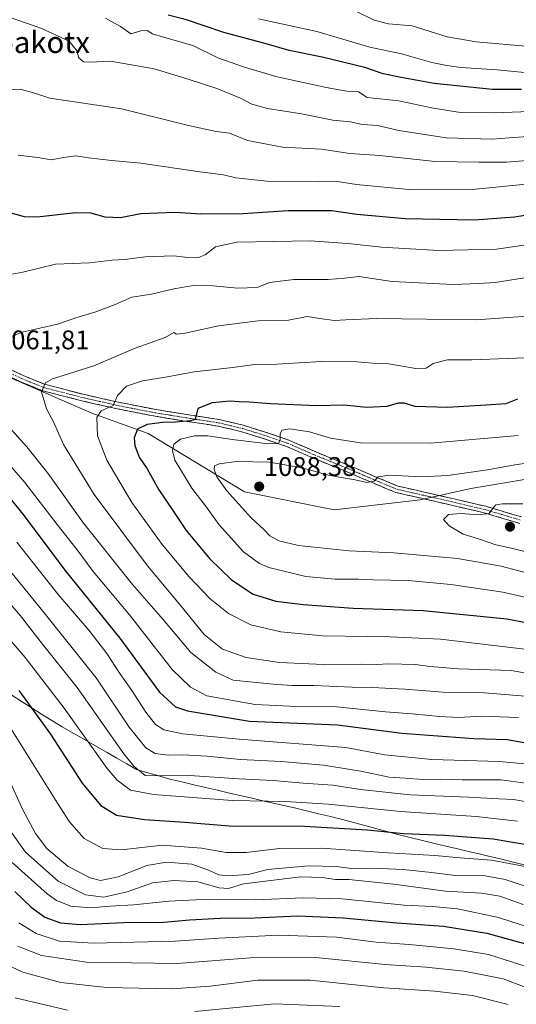
# Model space of a CAD drawing. Units: metres. Extents: x 624504 to 627958, y 4729554 to 4731929.
# Drawn here: x 627263 to 627448, y 4730151 to 4730518 of the extents above; entities that cross this region are included whole.
import ezdxf
from ezdxf.enums import TextEntityAlignment as Align

# ---------------------------------------------------------------- set-up
doc = ezdxf.new("R2010")
doc.units = ezdxf.units.M
doc.header["$MEASUREMENT"] = 0
doc.linetypes.add('TRAZO_Y_PUNTO', pattern=[1, 0.5, -0.25, 0, -0.25])
doc.linetypes.add('TRAZOSX2', pattern=[1.5, 1, -0.5])
for name, color, linetype, lineweight in [('Arbolado forestal CxS', 92, 'Continuous', 0), ('Camino', 19, 'TRAZOSX2', 0), ('Camino Cxs', 19, 'Continuous', 0), ('Camino eje', 19, 'TRAZO_Y_PUNTO', 0), ('Carátula', 7, 'Continuous', 5), ('Curva de nivel maestra', 36, 'Continuous', 30), ('Curva de nivel normal', 36, 'Continuous', 0), ('Entidad de ámbito territorial', 19, 'Continuous', 0), ('Entidad de ámbito territorial CxS', 92, 'Continuous', 0), ('Matorral CxS', 135, 'Continuous', 0), ('Municipio', 9, 'Continuous', 13), ('Municipio CxS', 142, 'Continuous', 0), ('Punto de cota en terreno', 7, 'Continuous', 0), ('Rótulo de punto de cota en terreno', 19, 'Continuous', 0), ('Texto cartográfico', 19, 'Continuous', 0)]:
    doc.layers.add(name, color=color, linetype=linetype, lineweight=lineweight)
doc.styles.add('Arial', font='txt', dxfattribs={"height": 0.2})

# ---------------------------------------------------------------- blocks, each defined once
blk = doc.blocks.new('*U202')
at = {"layer": 'Curva de nivel normal', "color": 36, "linetype": 'Continuous', "lineweight": 0}
for points in [[(627453.1, 4730483.46, 1030), (627440.24, 4730482.86, 1030), (627427.38, 4730483.05, 1030), (627417.21, 4730484.66, 1030), (627404.38, 4730487.43, 1030), (627392.61, 4730488.68, 1030), (627389.43, 4730490.68, 1030), (627385.1, 4730490.97, 1030), (627377.39, 4730492.35, 1030), (627358.55, 4730496.48, 1030), (627346.5, 4730500.1, 1030), (627336.95, 4730503.43, 1030), (627327.63, 4730508, 1030), (627316.67, 4730511.08, 1030), (627312.63, 4730512.36, 1030), (627310.62, 4730513.57, 1030), (627308.27, 4730513.42, 1030), (627304.55, 4730512.41, 1030), (627300.65, 4730515.1, 1030), (627295.1, 4730518.21, 1030)], [(627240.9, 4730308.03, 1030), (627265.19, 4730279.99, 1030), (627279.73, 4730261.03, 1030), (627295.71, 4730238.6, 1030), (627299.43, 4730234.22, 1030), (627304.47, 4730230.5, 1030), (627312.95, 4730228.83, 1030), (627342.31, 4730226.65, 1030), (627362.17, 4730226.29, 1030), (627378.16, 4730225.26, 1030), (627405, 4730222.52, 1030), (627433.24, 4730220.64, 1030), (627448.62, 4730218.96, 1030)]]:
    blk.add_polyline3d(points, dxfattribs=at)
blk = doc.blocks.new('*U218')
at = {"layer": 'Curva de nivel maestra', "color": 36, "linetype": 'Continuous', "lineweight": 30}
blk.add_polyline3d([(627448.61, 4730376.16, 1075), (627444.28, 4730374.41, 1075), (627436.85, 4730373.95, 1075), (627422.58, 4730373.15, 1075), (627410.46, 4730373.47, 1075), (627406.38, 4730374.74, 1075), (627404.22, 4730374.69, 1075), (627399.94, 4730373.43, 1075), (627392.44, 4730373.06, 1075), (627383.94, 4730373.95, 1075), (627373.92, 4730373.72, 1075), (627356.61, 4730374.41, 1075), (627348.7, 4730375.1, 1075), (627344.92, 4730375.16, 1075), (627341.62, 4730375.41, 1075), (627334.92, 4730374.9, 1075), (627329.5, 4730372.69, 1075), (627328.56, 4730368.6, 1075), (627326.73, 4730368.14, 1075), (627321.19, 4730367.58, 1075), (627316.38, 4730367.48, 1075), (627310.61, 4730366.74, 1075), (627307.02, 4730364.98, 1075), (627305.79, 4730361.74, 1075), (627305.98, 4730358.89, 1075), (627307.69, 4730354.64, 1075), (627310.65, 4730350.27, 1075), (627314.98, 4730342.4, 1075), (627320.39, 4730334.34, 1075), (627325.14, 4730327.32, 1075), (627334.03, 4730316.68, 1075), (627342.04, 4730308.89, 1075), (627350.15, 4730303.52, 1075), (627358.58, 4730300.97, 1075), (627368.82, 4730299.64, 1075), (627387.45, 4730298.38, 1075), (627413.43, 4730297.49, 1075), (627444.73, 4730294.41, 1075), (627462.93, 4730290.9, 1075)], dxfattribs=at)
blk = doc.blocks.new('5PATER')
at = {"layer": 'Carátula', "linetype": 'Continuous', "lineweight": 5}
h = blk.add_hatch(color=250, dxfattribs=at)
edge = h.paths.add_edge_path()
edge.add_ellipse((0, 0.01), major_axis=(-1.33, -1.34), ratio=0.999422, start_angle=0, end_angle=360)

msp = doc.modelspace()

# ---------------------------------------------------------------- linework, layer by layer
at = {"layer": 'Arbolado forestal CxS', "color": 92, "linetype": 'Continuous', "lineweight": 0}
for points in [[(627463.96, 4730348.38, 1088.11), (627431.28, 4730342.97, 1089.34), (627412.35, 4730338.67, 1089.1), (627380.35, 4730335, 1088.69), (627346.91, 4730341.69, 1086.97), (627310.96, 4730363.44, 1077.86), (627290.05, 4730370.97, 1070.32), (627259.47, 4730384.27, 1063.01), (627235.53, 4730402.07, 1059.75), (627189.28, 4730448.52, 1054.06), (627151.86, 4730497.1, 1046.29), (627146.13, 4730503.1, 1045.71), (627180.89, 4730503.57, 1041.23), (627186.26, 4730492.27, 1042.99), (627195.35, 4730484.25, 1043.59), (627202.18, 4730490.14, 1042.2), (627214.2, 4730491.72, 1041.19), (627222.61, 4730485.59, 1041.84), (627218.54, 4730470.87, 1045), (627225.81, 4730459.63, 1047.47), (627243.48, 4730463.89, 1046.15), (627256.41, 4730479.47, 1043.58), (627259.96, 4730500.62, 1038.7), (627252.43, 4730521.53, 1035.35)], [(627189.28, 4730448.52, 1054.06), (627235.53, 4730402.07, 1059.75), (627259.47, 4730384.27, 1063.01), (627290.05, 4730370.97, 1070.32), (627310.96, 4730363.44, 1077.86), (627346.91, 4730341.69, 1086.97), (627380.35, 4730335, 1088.69), (627412.35, 4730338.67, 1089.1), (627431.28, 4730342.97, 1089.34), (627463.96, 4730348.38, 1088.11)]]:
    msp.add_polyline3d(points, dxfattribs=at)
at = {"layer": 'Camino', "color": 19, "linetype": 'TRAZOSX2', "lineweight": 0}
for points in [[(627449.47, 4730329.91), (627436.22, 4730333.86), (627424.01, 4730336.71), (627412.91, 4730339.27), (627403.33, 4730341.42), (627394.19, 4730345.23), (627384, 4730349.6), (627372.5, 4730354.26), (627362.5, 4730358.63), (627353.87, 4730361.57), (627345.91, 4730364.05), (627337.01, 4730366.18), (627326.47, 4730367.78), (627312.26, 4730370.08), (627298.84, 4730372.75), (627286.23, 4730375.59), (627271.58, 4730379.37), (627263.42, 4730382.72), (627252.27, 4730387.94), (627242.87, 4730394.53), (627234.81, 4730400.66), (627228.04, 4730407.17)], [(627253.52, 4730390.11), (627264.43, 4730385.01), (627272.37, 4730381.75), (627286.82, 4730378.02), (627299.36, 4730375.19), (627312.7, 4730372.55), (627326.85, 4730370.25), (627337.49, 4730368.63), (627346.57, 4730366.47), (627354.65, 4730363.95), (627363.4, 4730360.96), (627373.47, 4730356.57), (627384.96, 4730351.91), (627395.16, 4730347.53), (627404.09, 4730343.81), (627413.46, 4730341.7), (627424.57, 4730339.14), (627436.86, 4730336.28), (627450.14, 4730332.32)]]:
    msp.add_lwpolyline(points, dxfattribs=at)
at = {"layer": 'Camino Cxs', "color": 19, "linetype": 'Continuous', "lineweight": 0}
for points in [[(627260.79, 4730386.71, 1062.55), (627264.43, 4730385.01, 1063.26), (627268.4, 4730383.38, 1064.27), (627272.37, 4730381.75, 1064.97), (627277.19, 4730380.51, 1065.83), (627282, 4730379.26, 1066.67), (627286.82, 4730378.02, 1067.65), (627291, 4730377.08, 1068.52), (627295.18, 4730376.13, 1069.23), (627299.36, 4730375.19, 1069.9), (627303.81, 4730374.31, 1070.67), (627308.25, 4730373.43, 1071.48), (627312.7, 4730372.55, 1072.4), (627317.42, 4730371.78, 1073.14), (627322.13, 4730371.02, 1073.76), (627326.85, 4730370.25, 1074.44), (627330.4, 4730369.71, 1075.03), (627333.94, 4730369.17, 1075.62), (627337.49, 4730368.63, 1076.24), (627342.03, 4730367.55, 1077.15), (627346.57, 4730366.47, 1077.84), (627350.61, 4730365.21, 1078.37), (627354.65, 4730363.95, 1078.99), (627359.03, 4730362.46, 1079.76), (627363.4, 4730360.96, 1080.3), (627366.76, 4730359.5, 1080.79), (627370.11, 4730358.03, 1081.39), (627373.47, 4730356.57, 1081.8), (627377.3, 4730355.02, 1082.13), (627381.13, 4730353.46, 1082.78), (627384.96, 4730351.91, 1083.17), (627388.36, 4730350.45, 1083.42), (627391.76, 4730348.99, 1084.12), (627395.16, 4730347.53, 1084.81), (627399.63, 4730345.67, 1085.18), (627404.09, 4730343.81, 1085.93), (627408.78, 4730342.76, 1086.71), (627413.46, 4730341.7, 1087.27), (627417.16, 4730340.85, 1087.73), (627420.87, 4730339.99, 1088.09), (627424.57, 4730339.14, 1088.64), (627428.67, 4730338.19, 1089.16), (627432.76, 4730337.23, 1089.48), (627436.86, 4730336.28, 1089.66), (627441.29, 4730334.96, 1089.95), (627445.71, 4730333.64, 1090.36), (627450.14, 4730332.32, 1090.64)], [(627449.47, 4730329.91, 1090.7), (627445.05, 4730331.23, 1090.53), (627440.64, 4730332.54, 1090.17), (627436.22, 4730333.86, 1089.69), (627432.15, 4730334.81, 1089.56), (627428.08, 4730335.76, 1089.42), (627424.01, 4730336.71, 1089.07), (627420.31, 4730337.56, 1088.55), (627416.61, 4730338.42, 1087.82), (627412.91, 4730339.27, 1087.33), (627408.12, 4730340.35, 1087.06), (627403.33, 4730341.42, 1086.6), (627398.76, 4730343.33, 1085.55), (627394.19, 4730345.23, 1085.14), (627390.79, 4730346.69, 1084.7), (627387.4, 4730348.14, 1083.8), (627384, 4730349.6, 1083.4), (627380.17, 4730351.15, 1083.18), (627376.33, 4730352.71, 1082.54), (627372.5, 4730354.26, 1081.99), (627369.17, 4730355.72, 1081.78), (627365.83, 4730357.17, 1081.25), (627362.5, 4730358.63, 1080.22), (627358.19, 4730360.1, 1079.87), (627353.87, 4730361.57, 1079.69), (627349.89, 4730362.81, 1078.79), (627345.91, 4730364.05, 1077.84), (627341.46, 4730365.12, 1077.35), (627337.01, 4730366.18, 1077.11), (627333.5, 4730366.71, 1076.95), (627329.98, 4730367.25, 1076.2), (627326.47, 4730367.78, 1075.03), (627321.73, 4730368.55, 1073.69), (627317, 4730369.31, 1073.22), (627312.26, 4730370.08, 1072.9), (627307.79, 4730370.97, 1072.45), (627303.31, 4730371.86, 1071.34), (627298.84, 4730372.75, 1070.11), (627294.64, 4730373.7, 1069.19), (627290.43, 4730374.64, 1068.53), (627286.23, 4730375.59, 1067.61), (627282.57, 4730376.54, 1066.93), (627278.91, 4730377.48, 1066.26), (627275.24, 4730378.43, 1065.66), (627271.58, 4730379.37, 1064.97), (627267.5, 4730381.05, 1064.11), (627263.42, 4730382.72, 1063.4), (627259.7, 4730384.46, 1062.65)]]:
    msp.add_polyline3d(points, dxfattribs=at)
at = {"layer": 'Camino eje', "color": 19, "linetype": 'TRAZO_Y_PUNTO', "lineweight": 0}
msp.add_lwpolyline([(627258.47, 4730386.42), (627263.93, 4730383.87), (627271.98, 4730380.56), (627286.53, 4730376.81), (627292.83, 4730375.39), (627299.1, 4730373.97), (627305.77, 4730372.65), (627312.48, 4730371.32), (627319.59, 4730370.17), (627326.66, 4730369.02), (627331.93, 4730368.22), (627337.25, 4730367.41), (627341.79, 4730366.33), (627346.24, 4730365.26), (627354.26, 4730362.76), (627358.58, 4730361.29), (627362.95, 4730359.8), (627367.99, 4730357.6), (627372.99, 4730355.42), (627384.48, 4730350.76), (627389.58, 4730348.57), (627394.68, 4730346.38), (627403.71, 4730342.62), (627408.5, 4730341.54), (627413.19, 4730340.49), (627424.29, 4730337.93), (627430.4, 4730336.5), (627436.54, 4730335.07), (627449.81, 4730331.12)], dxfattribs=at)
at = {"layer": 'Curva de nivel maestra', "color": 36, "linetype": 'Continuous', "lineweight": 30}
for points in [[(627450.19, 4730491.58, 1025), (627439.34, 4730491.66, 1025), (627417.61, 4730493.81, 1025), (627405.28, 4730496.04, 1025), (627398.61, 4730497.42, 1025), (627391.74, 4730499.78, 1025), (627375.84, 4730503.69, 1025), (627363.61, 4730506.17, 1025), (627354.94, 4730508.59, 1025), (627339.26, 4730512.8, 1025), (627325.28, 4730517.58, 1025), (627318.47, 4730519.25, 1025)], [(627455.34, 4730445.25, 1050), (627447.48, 4730444.05, 1050), (627432.67, 4730442.88, 1050), (627406.79, 4730443.4, 1050), (627388.82, 4730445.05, 1050), (627379.43, 4730446.38, 1050), (627363.15, 4730446.33, 1050), (627346.28, 4730445.23, 1050), (627330.62, 4730445.21, 1050), (627320.95, 4730445.76, 1050), (627308.29, 4730445.29, 1050), (627300.68, 4730443.83, 1050), (627294.93, 4730444.06, 1050), (627289.66, 4730445.58, 1050), (627284.03, 4730445.62, 1050), (627269.63, 4730443.97, 1050), (627264.97, 4730444.16, 1050), (627257.33, 4730446.21, 1050)], [(627253.94, 4730345.87, 1050), (627264.41, 4730333.18, 1050), (627279.97, 4730312.44, 1050), (627300.39, 4730287.19, 1050), (627315.22, 4730267.02, 1050), (627321.19, 4730261.56, 1050), (627325.64, 4730260.11, 1050), (627348.77, 4730256.25, 1050), (627381.61, 4730254.79, 1050), (627405.6, 4730251.8, 1050), (627432.33, 4730249.81, 1050), (627444.89, 4730249.42, 1050), (627463.35, 4730246.05, 1050)], [(627262.75, 4730267.7, 1025), (627274.67, 4730251.39, 1025), (627286.47, 4730233.09, 1025), (627293.36, 4730224.74, 1025), (627299.26, 4730221.14, 1025), (627309.68, 4730219.52, 1025), (627324.62, 4730218.62, 1025), (627341.2, 4730217.18, 1025), (627369.32, 4730217.14, 1025), (627392.58, 4730215.73, 1025), (627406.13, 4730214.36, 1025), (627421.4, 4730213.75, 1025), (627439.61, 4730212.4, 1025), (627454.28, 4730209.86, 1025)], [(627261.28, 4730192.76, 1000), (627267.36, 4730186.84, 1000), (627272.53, 4730183.23, 1000), (627278.32, 4730181.04, 1000), (627285.68, 4730180.4, 1000), (627301.99, 4730181.2, 1000), (627316.86, 4730181.35, 1000), (627326.37, 4730182.18, 1000), (627338.02, 4730182.83, 1000), (627350.74, 4730182.89, 1000), (627366.82, 4730183.61, 1000), (627383.7, 4730182.96, 1000), (627403.73, 4730181.1, 1000), (627421.1, 4730179.82, 1000), (627437.16, 4730177.22, 1000), (627454.36, 4730172.46, 1000)]]:
    msp.add_polyline3d(points, dxfattribs=at)
at = {"layer": 'Curva de nivel normal', "color": 36, "linetype": 'Continuous', "lineweight": 0}
for points in [[(627452.51, 4730474.14, 1035), (627445.5, 4730473.63, 1035), (627439.3, 4730473.1, 1035), (627422.08, 4730473.54, 1035), (627404.41, 4730476.38, 1035), (627396.5, 4730478.16, 1035), (627390.94, 4730478.59, 1035), (627386.32, 4730479.54, 1035), (627379.8, 4730480.22, 1035), (627368.19, 4730482.52, 1035), (627355.54, 4730484.55, 1035), (627349.64, 4730486.19, 1035), (627345.4, 4730488.38, 1035), (627336.62, 4730492.03, 1035), (627326.29, 4730495.28, 1035), (627313.29, 4730499.28, 1035), (627296.97, 4730502.19, 1035), (627289.42, 4730501.8, 1035), (627286.87, 4730501.97, 1035), (627285.1, 4730503.5, 1035), (627284.49, 4730505.93, 1035), (627281.51, 4730509.62, 1035), (627271.06, 4730514.51, 1035), (627254.17, 4730520.33, 1035)], [(627451.22, 4730497.94, 1020), (627441.05, 4730498.93, 1020), (627427.5, 4730499.76, 1020), (627422.26, 4730500.52, 1020), (627416.67, 4730501.66, 1020), (627405.38, 4730504.84, 1020), (627393.65, 4730507.44, 1020), (627373.9, 4730513.2, 1020), (627352.07, 4730517.88, 1020)], [(627451.58, 4730507.74, 1015), (627433.21, 4730509.42, 1015), (627422.38, 4730511.23, 1015), (627409.37, 4730515.32, 1015), (627400.55, 4730516.04, 1015), (627395.28, 4730517.4, 1015), (627388.6, 4730520.72, 1015)], [(627461.28, 4730465.88, 1040), (627444.5, 4730464.54, 1040), (627434.28, 4730464.56, 1040), (627417.93, 4730464.76, 1040), (627397.37, 4730466.96, 1040), (627386.22, 4730467.77, 1040), (627375.63, 4730469.33, 1040), (627361.08, 4730470.12, 1040), (627348.08, 4730472.63, 1040), (627341.34, 4730475.37, 1040), (627336.38, 4730475.92, 1040), (627326.02, 4730478.16, 1040), (627301.05, 4730484.41, 1040), (627274.31, 4730488.32, 1040), (627267.89, 4730490.48, 1040), (627263.27, 4730491.72, 1040), (627258.3, 4730491.52, 1040)], [(627460.74, 4730457.21, 1045), (627431.81, 4730454.28, 1045), (627409.44, 4730454.24, 1045), (627388.65, 4730456.16, 1045), (627381.57, 4730457.28, 1045), (627374.46, 4730457.25, 1045), (627355.24, 4730457.41, 1045), (627343.72, 4730458.73, 1045), (627339.05, 4730459.85, 1045), (627330.32, 4730460.9, 1045), (627308.24, 4730464.15, 1045), (627297.41, 4730465.2, 1045), (627288.73, 4730466.18, 1045), (627284.1, 4730466.88, 1045), (627279.62, 4730466.3, 1045), (627274.8, 4730465.34, 1045), (627269.95, 4730466.32, 1045), (627262.62, 4730467.19, 1045)], [(627467.98, 4730436.09, 1055), (627440.87, 4730432.14, 1055), (627419.3, 4730431.58, 1055), (627397.94, 4730432.86, 1055), (627386.63, 4730434.12, 1055), (627371.58, 4730435.16, 1055), (627344, 4730434.74, 1055), (627336.12, 4730433.02, 1055), (627332.28, 4730429.98, 1055), (627329.77, 4730428.98, 1055), (627324.78, 4730429.14, 1055), (627320.47, 4730429.58, 1055), (627309.87, 4730429.3, 1055), (627302.3, 4730428.25, 1055), (627297.57, 4730428, 1055), (627289.12, 4730427.06, 1055), (627276.5, 4730426.52, 1055), (627264.29, 4730423.59, 1055), (627258.87, 4730422.55, 1055)], [(627453.61, 4730421.74, 1060), (627440.28, 4730419.67, 1060), (627434.28, 4730419.33, 1060), (627424.61, 4730418.97, 1060), (627401.94, 4730420.11, 1060), (627389.56, 4730421.88, 1060), (627384.31, 4730421.3, 1060), (627378.03, 4730420.83, 1060), (627365.28, 4730420.75, 1060), (627356.26, 4730419.72, 1060), (627351.69, 4730417.82, 1060), (627344.26, 4730417.6, 1060), (627335.18, 4730418.48, 1060), (627327.91, 4730418.57, 1060), (627320.56, 4730417.35, 1060), (627312.31, 4730415.33, 1060), (627304.91, 4730414.26, 1060), (627298.67, 4730411.54, 1060), (627291.56, 4730408.79, 1060), (627283.66, 4730406.36, 1060), (627277.19, 4730404.13, 1060), (627264.1, 4730401.16, 1060), (627255.21, 4730397.74, 1060)], [(627455.61, 4730407.37, 1065), (627433.28, 4730405.71, 1065), (627396.28, 4730406.33, 1065), (627384.61, 4730405.72, 1065), (627380.28, 4730405.53, 1065), (627374.94, 4730406.22, 1065), (627370.21, 4730407.06, 1065), (627363.34, 4730405.61, 1065), (627351.96, 4730405.38, 1065), (627337.27, 4730403.59, 1065), (627324.84, 4730400.77, 1065), (627321.51, 4730400.46, 1065), (627320.53, 4730401.08, 1065), (627317.36, 4730399.22, 1065), (627306.17, 4730395.24, 1065), (627290.74, 4730388.68, 1065), (627275.36, 4730383.76, 1065), (627272.72, 4730382.3, 1065), (627271.24, 4730378.9, 1065), (627273.16, 4730372.65, 1065), (627275.67, 4730367.8, 1065), (627279.5, 4730359.29, 1065), (627290.89, 4730340.69, 1065), (627310.75, 4730314.04, 1065), (627322.74, 4730299.77, 1065), (627331.86, 4730288.56, 1065), (627338.65, 4730283.05, 1065), (627347.47, 4730279.95, 1065), (627359.96, 4730278.04, 1065), (627376.35, 4730277.29, 1065), (627390.61, 4730277.46, 1065), (627396.28, 4730277.39, 1065), (627400.61, 4730277.62, 1065), (627410.61, 4730277.39, 1065), (627415.94, 4730276.6, 1065), (627426.61, 4730275.75, 1065), (627446.28, 4730275.05, 1065), (627465.93, 4730271.59, 1065)], [(627451.61, 4730391.65, 1070), (627431.6, 4730390.82, 1070), (627422.57, 4730390.92, 1070), (627417.27, 4730389.51, 1070), (627414.61, 4730387.8, 1070), (627410.71, 4730387.61, 1070), (627400.68, 4730389.41, 1070), (627394.67, 4730389.62, 1070), (627388.93, 4730390.17, 1070), (627375.61, 4730390.21, 1070), (627358.94, 4730389.26, 1070), (627350.61, 4730389.13, 1070), (627342.61, 4730388.05, 1070), (627328.09, 4730386.4, 1070), (627317.46, 4730384.44, 1070), (627308.9, 4730383.04, 1070), (627302.96, 4730381.11, 1070), (627299.54, 4730377.61, 1070), (627297.92, 4730373.86, 1070), (627293.52, 4730371.85, 1070), (627291.83, 4730369.35, 1070), (627292.12, 4730362.58, 1070), (627295.64, 4730353.44, 1070), (627304.88, 4730337.68, 1070), (627316.28, 4730322.07, 1070), (627326.26, 4730310.04, 1070), (627334.17, 4730301.76, 1070), (627340.92, 4730296.3, 1070), (627349.25, 4730292.14, 1070), (627360.5, 4730289.45, 1070), (627375.92, 4730288.06, 1070), (627401.22, 4730287.66, 1070), (627419.9, 4730286.76, 1070), (627462.91, 4730281.72, 1070)], [(627258.93, 4730366.06, 1060), (627265.77, 4730358.4, 1060), (627273.62, 4730348.62, 1060), (627286.95, 4730330.03, 1060), (627305.13, 4730307.12, 1060), (627316.46, 4730294.26, 1060), (627326.95, 4730281.75, 1060), (627336.25, 4730274.46, 1060), (627342.67, 4730271.47, 1060), (627357.6, 4730269.94, 1060), (627364.58, 4730269.56, 1060), (627372.8, 4730269.47, 1060), (627387.08, 4730268.86, 1060), (627394.48, 4730268.8, 1060), (627406.61, 4730268.17, 1060), (627420.88, 4730267.02, 1060), (627436.37, 4730266.76, 1060), (627451.55, 4730265.56, 1060)], [(627448.84, 4730362.7, 1080), (627416.26, 4730359.77, 1080), (627390.08, 4730359.88, 1080), (627378.9, 4730361.7, 1080), (627371.16, 4730363.99, 1080), (627363.74, 4730365.2, 1080), (627360.86, 4730364.71, 1080), (627360.2, 4730363.26, 1080), (627360.15, 4730361.2, 1080), (627359.6, 4730359.64, 1080), (627355.79, 4730359.54, 1080), (627342.28, 4730361.16, 1080), (627333.29, 4730362.59, 1080), (627328.24, 4730362.59, 1080), (627323.04, 4730361.31, 1080), (627320.6, 4730359.41, 1080), (627320.03, 4730357.08, 1080), (627320.98, 4730353.42, 1080), (627327.23, 4730343.09, 1080), (627332.8, 4730335.98, 1080), (627337.45, 4730329.42, 1080), (627346.54, 4730319.34, 1080), (627352.45, 4730314.94, 1080), (627355.96, 4730313.43, 1080), (627369.71, 4730310.1, 1080), (627380.64, 4730309.1, 1080), (627389.24, 4730309.18, 1080), (627394.84, 4730308.82, 1080), (627407.9, 4730308.6, 1080), (627423.85, 4730307.19, 1080), (627443.24, 4730304.27, 1080), (627459.14, 4730300.68, 1080)], [(627254.28, 4730357.46, 1055), (627265.04, 4730345.14, 1055), (627277.11, 4730329.47, 1055), (627284.55, 4730320.03, 1055), (627290.47, 4730311.98, 1055), (627304.1, 4730295.85, 1055), (627319.97, 4730275.51, 1055), (627326.79, 4730268.91, 1055), (627332.82, 4730265.62, 1055), (627350.9, 4730262.37, 1055), (627363.77, 4730261.82, 1055), (627379.95, 4730261.65, 1055), (627399.42, 4730259.7, 1055), (627409.41, 4730258.93, 1055), (627419.57, 4730257.9, 1055), (627426.76, 4730257.64, 1055), (627435.25, 4730258.07, 1055), (627449.06, 4730257.54, 1055)], [(627458.35, 4730353.18, 1085), (627447.68, 4730351.76, 1085), (627437.42, 4730349.89, 1085), (627422.65, 4730347.77, 1085), (627412.72, 4730347.31, 1085), (627400.89, 4730347.89, 1085), (627396.76, 4730347.32, 1085), (627395.22, 4730345.7, 1085), (627392.55, 4730345.2, 1085), (627388.09, 4730346.15, 1085), (627378.77, 4730347.81, 1085), (627368.29, 4730350.66, 1085), (627356.28, 4730352.79, 1085), (627343.95, 4730353.02, 1085), (627337.46, 4730352.08, 1085), (627335.76, 4730351.31, 1085), (627335.61, 4730349.95, 1085), (627336.61, 4730347.24, 1085), (627340.34, 4730342.03, 1085), (627349.31, 4730332.15, 1085), (627354.24, 4730327.56, 1085), (627356.4, 4730325.22, 1085), (627359.65, 4730323.46, 1085), (627367.01, 4730321.72, 1085), (627385.94, 4730319.74, 1085), (627402.61, 4730319, 1085), (627426.28, 4730316.78, 1085), (627442.61, 4730313.95, 1085), (627455.76, 4730310.47, 1085)], [(627450.6, 4730337.2, 1090), (627443.03, 4730337.26, 1090), (627440.59, 4730336.79, 1090), (627439.37, 4730335.34, 1090), (627438.05, 4730333.64, 1090), (627434, 4730333.14, 1090), (627427.5, 4730333.58, 1090), (627422.96, 4730333.22, 1090), (627421.1, 4730331.41, 1090), (627423.13, 4730328.98, 1090), (627428.44, 4730325.91, 1090), (627434.05, 4730324.2, 1090), (627440.53, 4730321.92, 1090), (627446.96, 4730320.56, 1090), (627454.28, 4730318.72, 1090)], [(627247.1, 4730327.25, 1040), (627271.81, 4730297.15, 1040), (627291.62, 4730272.38, 1040), (627303.87, 4730254.02, 1040), (627310.09, 4730246.29, 1040), (627313.64, 4730244.12, 1040), (627318.4, 4730243.54, 1040), (627323.89, 4730243.69, 1040), (627333.03, 4730243.17, 1040), (627345.45, 4730241.92, 1040), (627360.62, 4730241.18, 1040), (627376.3, 4730239.76, 1040), (627390.29, 4730237.52, 1040), (627400.86, 4730235.34, 1040), (627406.82, 4730234.97, 1040), (627413.31, 4730234.46, 1040), (627420, 4730234.6, 1040), (627428.18, 4730234.37, 1040), (627442.49, 4730234.4, 1040), (627457.31, 4730232.37, 1040)], [(627262.11, 4730322.91, 1045), (627277.5, 4730303.45, 1045), (627288.92, 4730290.11, 1045), (627295.62, 4730281.42, 1045), (627300.43, 4730274.01, 1045), (627304.71, 4730268.01, 1045), (627310.1, 4730259.55, 1045), (627313.77, 4730255, 1045), (627316.87, 4730253.04, 1045), (627323.8, 4730251.52, 1045), (627344.94, 4730249.46, 1045), (627384.61, 4730246.41, 1045), (627399.17, 4730243.68, 1045), (627416.78, 4730241.92, 1045), (627441.76, 4730241.24, 1045), (627457.01, 4730239.82, 1045)], [(627252.04, 4730308.75, 1035), (627263.42, 4730295.43, 1035), (627271.58, 4730284.88, 1035), (627284.61, 4730268.74, 1035), (627301.95, 4730244.08, 1035), (627305.7, 4730239.4, 1035), (627309.86, 4730236, 1035), (627314.55, 4730235.86, 1035), (627326.36, 4730235.99, 1035), (627344.76, 4730234.72, 1035), (627357.56, 4730234.13, 1035), (627368.76, 4730233.16, 1035), (627379.86, 4730232.36, 1035), (627390.14, 4730230.81, 1035), (627408.67, 4730228.82, 1035), (627430.44, 4730227.87, 1035), (627441.68, 4730227.28, 1035), (627447.25, 4730227.03, 1035), (627453.94, 4730225.81, 1035)], [(627256.11, 4730259.42, 1020), (627277.18, 4730225.65, 1020), (627281.68, 4730218.7, 1020), (627287.2, 4730212.48, 1020), (627294.06, 4730208.74, 1020), (627301.12, 4730208.3, 1020), (627316.23, 4730210, 1020), (627330.91, 4730208.88, 1020), (627340.1, 4730207.27, 1020), (627347.56, 4730207.3, 1020), (627360, 4730208.81, 1020), (627375.56, 4730208.89, 1020), (627400.42, 4730207.09, 1020), (627417.86, 4730206.17, 1020), (627427.34, 4730205.28, 1020), (627438.98, 4730204.42, 1020), (627454.05, 4730201.54, 1020)], [(627258.54, 4730235.66, 1015), (627264.2, 4730223.46, 1015), (627268.98, 4730214.36, 1015), (627273.29, 4730208.76, 1015), (627281.19, 4730202.05, 1015), (627289.36, 4730197.77, 1015), (627293.26, 4730196.86, 1015), (627299.78, 4730198.22, 1015), (627310.57, 4730202.47, 1015), (627317.86, 4730203.62, 1015), (627327.3, 4730202.93, 1015), (627333.5, 4730200.74, 1015), (627337.39, 4730199, 1015), (627340.65, 4730198.52, 1015), (627348.26, 4730199.08, 1015), (627355.6, 4730200.95, 1015), (627370.76, 4730202.25, 1015), (627381.06, 4730202.07, 1015), (627386.83, 4730201.36, 1015), (627395.14, 4730201.46, 1015), (627406.04, 4730200.9, 1015), (627416.54, 4730199.86, 1015), (627425.58, 4730198.76, 1015), (627436.56, 4730198.56, 1015), (627444.11, 4730197.27, 1015), (627454.54, 4730193.72, 1015)], [(627259.43, 4730215.58, 1010), (627265.29, 4730207.43, 1010), (627277.52, 4730196.58, 1010), (627287.7, 4730191.53, 1010), (627294.48, 4730190.68, 1010), (627303.16, 4730192.57, 1010), (627312.62, 4730195.98, 1010), (627320.67, 4730196.83, 1010), (627329.5, 4730196.33, 1010), (627337.5, 4730194.07, 1010), (627340.95, 4730193.87, 1010), (627346.54, 4730195.58, 1010), (627367.94, 4730198.18, 1010), (627375.79, 4730197.92, 1010), (627380.85, 4730197.26, 1010), (627385.78, 4730197.23, 1010), (627402.6, 4730195.45, 1010), (627421.76, 4730192.81, 1010), (627435.18, 4730192.09, 1010), (627442.06, 4730190.95, 1010), (627450.72, 4730187.91, 1010)], [(627260.35, 4730203.53, 1005), (627273.35, 4730191.82, 1005), (627276.86, 4730189.44, 1005), (627282.16, 4730187.3, 1005), (627289.53, 4730186.68, 1005), (627296.79, 4730187.32, 1005), (627305.65, 4730187.78, 1005), (627318.74, 4730189.11, 1005), (627333.7, 4730189.82, 1005), (627350.95, 4730189.64, 1005), (627368.77, 4730190.43, 1005), (627383.36, 4730189.98, 1005), (627406.46, 4730187.6, 1005), (627416.94, 4730187.18, 1005), (627426.28, 4730186.3, 1005), (627441.61, 4730183.06, 1005), (627458.5, 4730177.64, 1005)], [(627262.77, 4730181.03, 995), (627269.24, 4730177.05, 995), (627277.95, 4730174.17, 995), (627290.62, 4730173.51, 995), (627320.91, 4730174.18, 995), (627337.37, 4730175.3, 995), (627359.56, 4730176.46, 995), (627381.21, 4730175.7, 995), (627396.02, 4730173.88, 995), (627408.28, 4730172.96, 995), (627424.95, 4730171.4, 995), (627437.78, 4730169.26, 995), (627454.99, 4730163.81, 995)], [(627262.4, 4730172.32, 990), (627271.24, 4730168.9, 990), (627288.07, 4730166.43, 990), (627321.78, 4730165.92, 990), (627349.16, 4730167.98, 990), (627373.37, 4730168.09, 990), (627399.39, 4730165.48, 990), (627414.47, 4730164.52, 990), (627428.82, 4730163.04, 990), (627443.26, 4730160.14, 990), (627455.53, 4730155.56, 990)], [(627253.92, 4730167.47, 985), (627264.35, 4730162.67, 985), (627278.46, 4730158.85, 985), (627295.43, 4730156.94, 985), (627319.8, 4730156.49, 985), (627334.15, 4730157.44, 985), (627351.88, 4730159.75, 985), (627371.42, 4730159.69, 985), (627398.86, 4730156.9, 985), (627417.9, 4730155.64, 985), (627431.87, 4730153.93, 985), (627445.14, 4730150.67, 985)], [(627261.5, 4730153.08, 980), (627280.95, 4730148.56, 980)], [(627328.35, 4730148.02, 980), (627358.03, 4730150.84, 980), (627382.42, 4730149.84, 980)]]:
    msp.add_polyline3d(points, dxfattribs=at)
at = {"layer": 'Entidad de ámbito territorial', "color": 19, "linetype": 'Continuous', "lineweight": 0}
msp.add_polyline3d([(627259.8, 4730266.09, 1023.22), (627263.63, 4730263.69, 1023.92), (627267.45, 4730261.28, 1024.64), (627271.28, 4730258.88, 1025.25), (627275.1, 4730256.47, 1026.08), (627278.93, 4730254.07, 1026.93), (627282.21, 4730252.22, 1027.96), (627285.5, 4730250.38, 1028.96), (627288.78, 4730248.54, 1030.04), (627292.06, 4730246.69, 1030.94), (627295.72, 4730244.56, 1031.9), (627299.39, 4730242.44, 1033.07), (627303.05, 4730240.31, 1033.99), (627306.72, 4730238.19, 1034.75), (627310.84, 4730237, 1035.19), (627314.95, 4730235.81, 1034.52), (627319.07, 4730234.62, 1033.69), (627323.52, 4730233.58, 1032.94), (627327.98, 4730232.54, 1032.49), (627332.43, 4730231.5, 1032.07), (627336.88, 4730230.46, 1031.59), (627341.34, 4730229.42, 1031.15), (627345.79, 4730228.38, 1030.83), (627349.74, 4730227.48, 1030.35), (627353.68, 4730226.58, 1029.79), (627357.63, 4730225.67, 1029.24), (627361.57, 4730224.77, 1028.56), (627365.52, 4730223.87, 1028.06), (627370, 4730222.8, 1027.58), (627374.49, 4730221.73, 1027.15), (627378.97, 4730220.66, 1026.75), (627383.46, 4730219.59, 1026.42), (627387.58, 4730218.46, 1026.1), (627391.71, 4730217.33, 1025.56), (627395.83, 4730216.19, 1025.16), (627399.96, 4730215.06, 1024.73), (627404.08, 4730213.93, 1024.35), (627408.66, 4730212.83, 1023.8), (627413.25, 4730211.73, 1023.13), (627417.83, 4730210.63, 1022.46), (627422.41, 4730209.53, 1021.98), (627426.38, 4730208.6, 1021.96), (627430.35, 4730207.67, 1021.2), (627434.32, 4730206.75, 1020.57), (627438.29, 4730205.82, 1020.13), (627442.26, 4730204.89, 1019.92), (627446.99, 4730203.71, 1019.93), (627451.73, 4730202.54, 1019.81)], dxfattribs=at)
at = {"layer": 'Entidad de ámbito territorial CxS', "color": 92, "linetype": 'Continuous', "lineweight": 0}
msp.add_polyline3d([(627259.8, 4730266.09, 1023.22), (627263.63, 4730263.69, 1023.92), (627267.45, 4730261.28, 1024.64), (627271.28, 4730258.88, 1025.25), (627275.1, 4730256.47, 1026.08), (627278.93, 4730254.07, 1026.93), (627282.21, 4730252.22, 1027.96), (627285.5, 4730250.38, 1028.96), (627288.78, 4730248.54, 1030.04), (627292.06, 4730246.69, 1030.94), (627295.72, 4730244.56, 1031.9), (627299.39, 4730242.44, 1033.07), (627303.05, 4730240.31, 1033.99), (627306.72, 4730238.19, 1034.75), (627310.84, 4730237, 1035.19), (627314.95, 4730235.81, 1034.52), (627319.07, 4730234.62, 1033.69), (627323.52, 4730233.58, 1032.94), (627327.98, 4730232.54, 1032.49), (627332.43, 4730231.5, 1032.07), (627336.88, 4730230.46, 1031.59), (627341.34, 4730229.42, 1031.15), (627345.79, 4730228.38, 1030.83), (627349.74, 4730227.48, 1030.35), (627353.68, 4730226.58, 1029.79), (627357.63, 4730225.67, 1029.24), (627361.57, 4730224.77, 1028.56), (627365.52, 4730223.87, 1028.06), (627370, 4730222.8, 1027.58), (627374.49, 4730221.73, 1027.15), (627378.97, 4730220.66, 1026.75), (627383.46, 4730219.59, 1026.42), (627387.58, 4730218.46, 1026.1), (627391.71, 4730217.33, 1025.56), (627395.83, 4730216.19, 1025.16), (627399.96, 4730215.06, 1024.73), (627404.08, 4730213.93, 1024.35), (627408.66, 4730212.83, 1023.8), (627413.25, 4730211.73, 1023.13), (627417.83, 4730210.63, 1022.46), (627422.41, 4730209.53, 1021.98), (627426.38, 4730208.6, 1021.96), (627430.35, 4730207.67, 1021.2), (627434.32, 4730206.75, 1020.57), (627438.29, 4730205.82, 1020.13), (627442.26, 4730204.89, 1019.92), (627446.99, 4730203.71, 1019.93), (627451.73, 4730202.54, 1019.81)], dxfattribs=at)
at = {"layer": 'Matorral CxS', "color": 135, "linetype": 'Continuous', "lineweight": 0}
for points in [[(627031.71, 4730528.22, 1061.56), (627038.4, 4730503.13, 1066.12), (627045.92, 4730479.71, 1070.53), (627068.5, 4730466.32, 1071.76), (627086.06, 4730468, 1068.86), (627120.13, 4730471.51, 1060.18), (627148.92, 4730462.72, 1056.57), (627189.28, 4730448.52, 1054.06), (627235.53, 4730402.07, 1059.75), (627259.47, 4730384.27, 1063.01), (627290.05, 4730370.97, 1070.32), (627310.96, 4730363.44, 1077.86), (627346.91, 4730341.69, 1086.97), (627380.35, 4730335, 1088.69), (627412.35, 4730338.67, 1089.1), (627431.28, 4730342.97, 1089.34), (627463.96, 4730348.38, 1088.11)], [(627189.28, 4730448.52, 1054.06), (627235.53, 4730402.07, 1059.75), (627259.47, 4730384.27, 1063.01), (627290.05, 4730370.97, 1070.32), (627310.96, 4730363.44, 1077.86), (627346.91, 4730341.69, 1086.97), (627380.35, 4730335, 1088.69), (627412.35, 4730338.67, 1089.1), (627431.28, 4730342.97, 1089.34), (627463.96, 4730348.38, 1088.11)]]:
    msp.add_polyline3d(points, dxfattribs=at)
at = {"layer": 'Municipio', "color": 9, "linetype": 'Continuous', "lineweight": 13}
msp.add_polyline3d([(627259.8, 4730266.09, 1023.22), (627263.63, 4730263.69, 1023.92), (627267.45, 4730261.28, 1024.64), (627271.28, 4730258.88, 1025.25), (627275.1, 4730256.47, 1026.08), (627278.93, 4730254.07, 1026.93), (627282.21, 4730252.22, 1027.96), (627285.5, 4730250.38, 1028.96), (627288.78, 4730248.54, 1030.04), (627292.06, 4730246.69, 1030.94), (627295.72, 4730244.56, 1031.9), (627299.39, 4730242.44, 1033.07), (627303.05, 4730240.31, 1033.99), (627306.72, 4730238.19, 1034.75), (627310.84, 4730237, 1035.19), (627314.95, 4730235.81, 1034.52), (627319.07, 4730234.62, 1033.69), (627323.52, 4730233.58, 1032.94), (627327.98, 4730232.54, 1032.49), (627332.43, 4730231.5, 1032.07), (627336.88, 4730230.46, 1031.59), (627341.34, 4730229.42, 1031.15), (627345.79, 4730228.38, 1030.83), (627349.74, 4730227.48, 1030.35), (627353.68, 4730226.58, 1029.79), (627357.63, 4730225.67, 1029.24), (627361.57, 4730224.77, 1028.56), (627365.52, 4730223.87, 1028.06), (627370, 4730222.8, 1027.58), (627374.49, 4730221.73, 1027.15), (627378.97, 4730220.66, 1026.75), (627383.46, 4730219.59, 1026.42), (627387.58, 4730218.46, 1026.1), (627391.71, 4730217.33, 1025.56), (627395.83, 4730216.19, 1025.16), (627399.96, 4730215.06, 1024.73), (627404.08, 4730213.93, 1024.35), (627408.66, 4730212.83, 1023.8), (627413.25, 4730211.73, 1023.13), (627417.83, 4730210.63, 1022.46), (627422.41, 4730209.53, 1021.98), (627426.38, 4730208.6, 1021.96), (627430.35, 4730207.67, 1021.2), (627434.32, 4730206.75, 1020.57), (627438.29, 4730205.82, 1020.13), (627442.26, 4730204.89, 1019.92), (627446.99, 4730203.71, 1019.93), (627451.73, 4730202.54, 1019.81)], dxfattribs=at)
msp.add_polyline3d([(627259.8, 4730266.09, 1023.22), (627263.63, 4730263.69, 1023.92), (627267.45, 4730261.28, 1024.64), (627271.28, 4730258.88, 1025.25), (627275.1, 4730256.47, 1026.08), (627278.93, 4730254.07, 1026.93), (627282.21, 4730252.22, 1027.96), (627285.5, 4730250.38, 1028.96), (627288.78, 4730248.54, 1030.04), (627292.06, 4730246.69, 1030.94), (627295.72, 4730244.56, 1031.9), (627299.39, 4730242.44, 1033.07), (627303.05, 4730240.31, 1033.99), (627306.72, 4730238.19, 1034.75), (627310.84, 4730237, 1035.19), (627314.95, 4730235.81, 1034.52), (627319.07, 4730234.62, 1033.69), (627323.52, 4730233.58, 1032.94), (627327.98, 4730232.54, 1032.49), (627332.43, 4730231.5, 1032.07), (627336.88, 4730230.46, 1031.59), (627341.34, 4730229.42, 1031.15), (627345.79, 4730228.38, 1030.83), (627349.74, 4730227.48, 1030.35), (627353.68, 4730226.58, 1029.79), (627357.63, 4730225.67, 1029.24), (627361.57, 4730224.77, 1028.56), (627365.52, 4730223.87, 1028.06), (627370, 4730222.8, 1027.58), (627374.49, 4730221.73, 1027.15), (627378.97, 4730220.66, 1026.75), (627383.46, 4730219.59, 1026.42), (627387.58, 4730218.46, 1026.1), (627391.71, 4730217.33, 1025.56), (627395.83, 4730216.19, 1025.16), (627399.96, 4730215.06, 1024.73), (627404.08, 4730213.93, 1024.35), (627408.66, 4730212.83, 1023.8), (627413.25, 4730211.73, 1023.13), (627417.83, 4730210.63, 1022.46), (627422.41, 4730209.53, 1021.98), (627426.38, 4730208.6, 1021.96), (627430.35, 4730207.67, 1021.2), (627434.32, 4730206.75, 1020.57), (627438.29, 4730205.82, 1020.13), (627442.26, 4730204.89, 1019.92), (627446.99, 4730203.71, 1019.93), (627451.73, 4730202.54, 1019.81)], dxfattribs=at)
at = {"layer": 'Municipio CxS', "color": 142, "linetype": 'Continuous', "lineweight": 0}
for points in [[(627451.73, 4730202.54, 1019.81), (627446.99, 4730203.71, 1019.93), (627442.26, 4730204.89, 1019.92), (627438.29, 4730205.82, 1020.13), (627434.32, 4730206.75, 1020.57), (627430.35, 4730207.67, 1021.2), (627426.38, 4730208.6, 1021.96), (627422.41, 4730209.53, 1021.98), (627417.83, 4730210.63, 1022.46), (627413.25, 4730211.73, 1023.13), (627408.66, 4730212.83, 1023.8), (627404.08, 4730213.93, 1024.35), (627399.96, 4730215.06, 1024.73), (627395.83, 4730216.19, 1025.16), (627391.71, 4730217.33, 1025.56), (627387.58, 4730218.46, 1026.1), (627383.46, 4730219.59, 1026.42), (627378.97, 4730220.66, 1026.75), (627374.49, 4730221.73, 1027.15), (627370, 4730222.8, 1027.58), (627365.52, 4730223.87, 1028.06), (627361.57, 4730224.77, 1028.56), (627357.63, 4730225.67, 1029.24), (627353.68, 4730226.58, 1029.79), (627349.74, 4730227.48, 1030.35), (627345.79, 4730228.38, 1030.83), (627341.34, 4730229.42, 1031.15), (627336.88, 4730230.46, 1031.59), (627332.43, 4730231.5, 1032.07), (627327.98, 4730232.54, 1032.49), (627323.52, 4730233.58, 1032.94), (627319.07, 4730234.62, 1033.69), (627314.95, 4730235.81, 1034.52), (627310.84, 4730237, 1035.19), (627306.72, 4730238.19, 1034.75), (627303.05, 4730240.31, 1033.99), (627299.39, 4730242.44, 1033.07), (627295.72, 4730244.56, 1031.9), (627292.06, 4730246.69, 1030.94), (627288.78, 4730248.54, 1030.04), (627285.5, 4730250.38, 1028.96), (627282.21, 4730252.22, 1027.96), (627278.93, 4730254.07, 1026.93), (627275.1, 4730256.47, 1026.08), (627271.28, 4730258.88, 1025.25), (627267.45, 4730261.28, 1024.64), (627263.63, 4730263.69, 1023.92), (627259.8, 4730266.09, 1023.22)], [(627259.8, 4730266.09, 1023.22), (627263.63, 4730263.69, 1023.92), (627267.45, 4730261.28, 1024.64), (627271.28, 4730258.88, 1025.25), (627275.1, 4730256.47, 1026.08), (627278.93, 4730254.07, 1026.93), (627282.21, 4730252.22, 1027.96), (627285.5, 4730250.38, 1028.96), (627288.78, 4730248.54, 1030.04), (627292.06, 4730246.69, 1030.94), (627295.72, 4730244.56, 1031.9), (627299.39, 4730242.44, 1033.07), (627303.05, 4730240.31, 1033.99), (627306.72, 4730238.19, 1034.75), (627310.84, 4730237, 1035.19), (627314.95, 4730235.81, 1034.52), (627319.07, 4730234.62, 1033.69), (627323.52, 4730233.58, 1032.94), (627327.98, 4730232.54, 1032.49), (627332.43, 4730231.5, 1032.07), (627336.88, 4730230.46, 1031.59), (627341.34, 4730229.42, 1031.15), (627345.79, 4730228.38, 1030.83), (627349.74, 4730227.48, 1030.35), (627353.68, 4730226.58, 1029.79), (627357.63, 4730225.67, 1029.24), (627361.57, 4730224.77, 1028.56), (627365.52, 4730223.87, 1028.06), (627370, 4730222.8, 1027.58), (627374.49, 4730221.73, 1027.15), (627378.97, 4730220.66, 1026.75), (627383.46, 4730219.59, 1026.42), (627387.58, 4730218.46, 1026.1), (627391.71, 4730217.33, 1025.56), (627395.83, 4730216.19, 1025.16), (627399.96, 4730215.06, 1024.73), (627404.08, 4730213.93, 1024.35), (627408.66, 4730212.83, 1023.8), (627413.25, 4730211.73, 1023.13), (627417.83, 4730210.63, 1022.46), (627422.41, 4730209.53, 1021.98), (627426.38, 4730208.6, 1021.96), (627430.35, 4730207.67, 1021.2), (627434.32, 4730206.75, 1020.57), (627438.29, 4730205.82, 1020.13), (627442.26, 4730204.89, 1019.92), (627446.99, 4730203.71, 1019.93), (627451.73, 4730202.54, 1019.81)]]:
    msp.add_polyline3d(points, dxfattribs=at)

# ---------------------------------------------------------------- block references
at = {"layer": 'Curva de nivel maestra', "color": 36, "linetype": 'Continuous', "lineweight": 30}
msp.add_blockref('*U218', (0, 0), dxfattribs=at)
at = {"layer": 'Curva de nivel normal', "color": 36, "linetype": 'Continuous', "lineweight": 0}
msp.add_blockref('*U202', (0, 0), dxfattribs=at)
at = {"layer": 'Punto de cota en terreno', "linetype": 'Continuous', "lineweight": 0}
for p in [(627352.38, 4730343.65, 1088.38), (627445.86, 4730328.66, 1090.91)]:
    msp.add_blockref('5PATER', p, dxfattribs=at)

# ---------------------------------------------------------------- texts
at = {"layer": 'Rótulo de punto de cota en terreno', "color": 19, "linetype": 'Continuous', "lineweight": 0, "style": 'Arial'}
for s, p in [('1061,81', (627254.68, 4730392.61)), ('1088,38', (627354.14, 4730345.41))]:
    msp.add_text(s, height=7, dxfattribs=at).set_placement(p, align=Align.BOTTOM_LEFT)
at = {"layer": 'Texto cartográfico', "color": 19, "linetype": 'Continuous', "lineweight": 0, "style": 'Arial'}
msp.add_text('Raso de Estabakotx', height=8, dxfattribs=at).set_placement((627239.6, 4730509.2), align=Align.MIDDLE_CENTER)

doc.saveas('drawing.dxf')
